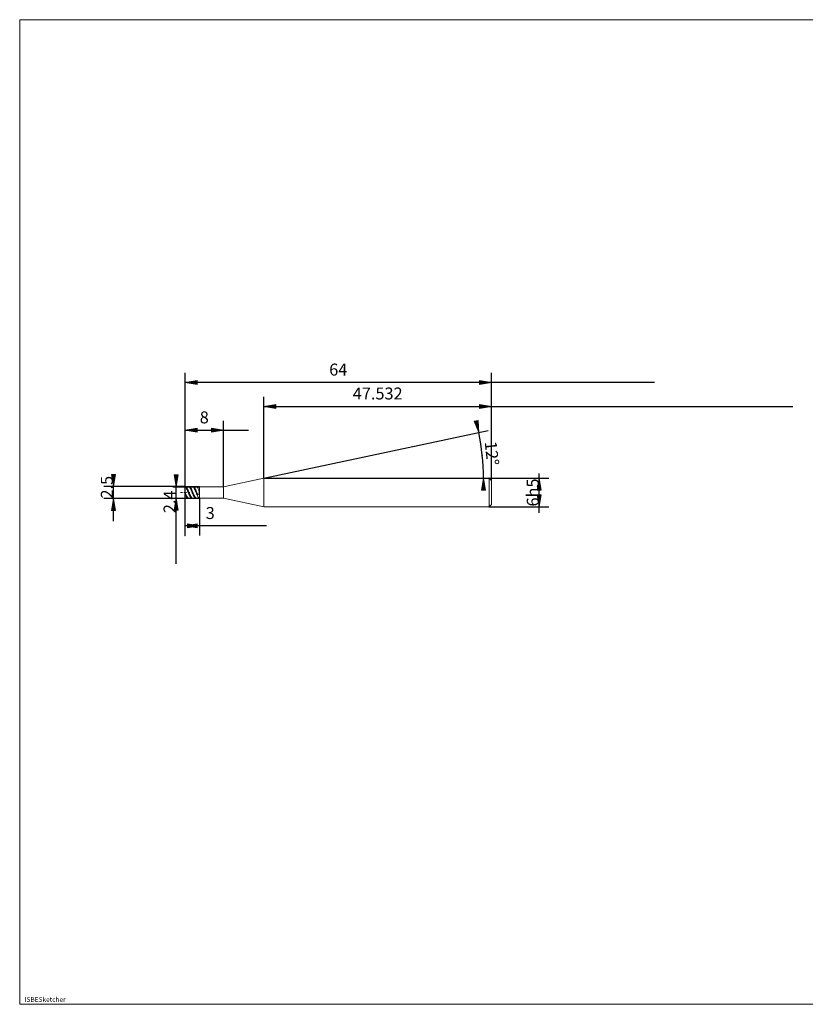
# Model space of a CAD drawing. Units: millimetres. Extents: x -126 to 134, y -103 to 103.
# Drawn here: x -126 to 38, y -103 to 103 of the extents above; entities that cross this region are included whole.
import ezdxf

# ---------------------------------------------------------------- set-up
doc = ezdxf.new("R2010")
doc.units = ezdxf.units.MM
doc.header["$MEASUREMENT"] = 0
doc.layers.get('0').update_dxf_attribs({"lineweight": 0})
for name, color, linetype, lineweight in [('Bemassung', 7, 'Continuous', 0), ('Geo', 7, 'Continuous', 0), ('Rahmen', 7, 'Continuous', 0), ('Text', 7, 'Continuous', 0)]:
    doc.layers.add(name, color=color, linetype=linetype, lineweight=lineweight)
doc.styles.get("Standard").update_dxf_attribs({"font": 'Arial'})
doc.dimstyles.new('BEM-ISBE', dxfattribs={"dimtxt": 2.5, "dimasz": 2.5, "dimexe": 1.25, "dimexo": 0.625, "dimtad": 1, "dimdec": 3, "dimzin": 0, "dimdsep": 46, "dimtxsty": 'Standard', "dimblk": 'VDDIM_DEFAULT', "dimcen": 0.09, "dimadec": 3, "dimazin": 0, "dimtol": 1, "dimtm": 1e-09, "dimtfac": 0.5, "dimtdec": 3, "dimtmove": 0, "dimatfit": 3, "dimfxl": 1, "dimtolj": 1, "dimtzin": 0, "dimarcsym": 0})

# ---------------------------------------------------------------- blocks, each defined once
blk = doc.blocks.new('VDDIM_DEFAULT')
at = {"linetype": 'Continuous'}
blk.add_hatch(color=0, dxfattribs=at).paths.add_polyline_path([(0, 0), (-1, -0.1665), (-1, 0.1665)], flags=0)
at = {"color": 0, "linetype": 'Continuous'}
blk.add_lwpolyline([(0, 0), (-1, -0.1665), (-1, 0.1665), (0, 0)], dxfattribs=at)
blk = doc.blocks.new('*D5')
at = {"layer": 'Bemassung', "color": 0, "lineweight": -2}
for p, q in [((-91.09, -5.12), (-91.09, 28.88)), ((-83.09, 5.08), (-83.09, 18.88)), ((-91.09, 16.88), (-77.88, 16.88))]:
    blk.add_line(p, q, dxfattribs=at)
at = {"layer": 'Bemassung', "color": 0}
for p in [(-83.09, 5.08), (-91.09, -5.12)]:
    blk.add_point(p, dxfattribs=at)
at = {"layer": 'Bemassung', "color": 0, "lineweight": -2, "xscale": 2.5, "yscale": 2.5, "zscale": 2.5, "rotation": 180}
blk.add_blockref('VDDIM_DEFAULT', (-91.09, 16.88), dxfattribs=at)
at = {"layer": 'Bemassung', "color": 0, "lineweight": -2, "xscale": 2.5, "yscale": 2.5, "zscale": 2.5}
blk.add_blockref('VDDIM_DEFAULT', (-83.09, 16.88), dxfattribs=at)
at = {"layer": 'Bemassung', "color": 0, "insert": (-87.09, 17.55), "char_height": 2.5, "attachment_point": 8}
blk.add_mtext('8', dxfattribs=at)
blk = doc.blocks.new('*D7')
at = {"layer": 'Bemassung', "color": 0, "lineweight": -2}
for p, q in [((-27.09, 6.38), (-27.09, 28.88)), ((-74.62, 6.88), (-74.62, 23.88)), ((-74.62, 21.88), (35.9, 21.88))]:
    blk.add_line(p, q, dxfattribs=at)
at = {"layer": 'Bemassung', "color": 0}
for p in [(-74.62, 6.88), (-27.09, 6.38)]:
    blk.add_point(p, dxfattribs=at)
at = {"layer": 'Bemassung', "color": 0, "lineweight": -2, "xscale": 2.5, "yscale": 2.5, "zscale": 2.5, "rotation": 180}
blk.add_blockref('VDDIM_DEFAULT', (-74.62, 21.88), dxfattribs=at)
at = {"layer": 'Bemassung', "color": 0, "lineweight": -2, "xscale": 2.5, "yscale": 2.5, "zscale": 2.5}
blk.add_blockref('VDDIM_DEFAULT', (-27.09, 21.88), dxfattribs=at)
at = {"layer": 'Bemassung', "color": 0, "insert": (-50.85, 22.55), "char_height": 2.5, "attachment_point": 8}
blk.add_mtext('47.532', dxfattribs=at)
blk = doc.blocks.new('*D9')
at = {"layer": 'Bemassung', "color": 0, "lineweight": -2}
for p, q in [((-91.09, -5.12), (-91.09, 28.88)), ((-88.09, 2.68), (-88.09, -5.12)), ((-74.1, -3.12), (-91.09, -3.12))]:
    blk.add_line(p, q, dxfattribs=at)
at = {"layer": 'Bemassung', "color": 0}
for p in [(-88.09, 2.68), (-91.09, -5.12)]:
    blk.add_point(p, dxfattribs=at)
at = {"layer": 'Bemassung', "color": 0, "lineweight": -2, "xscale": 2.5, "yscale": 2.5, "zscale": 2.5, "rotation": 180}
blk.add_blockref('VDDIM_DEFAULT', (-91.09, -3.12), dxfattribs=at)
at = {"layer": 'Bemassung', "color": 0, "lineweight": -2, "xscale": 2.5, "yscale": 2.5, "zscale": 2.5}
blk.add_blockref('VDDIM_DEFAULT', (-88.09, -3.12), dxfattribs=at)
at = {"layer": 'Bemassung', "color": 0, "insert": (-85.84, -2.45), "char_height": 2.5, "attachment_point": 8}
blk.add_mtext('3', dxfattribs=at)
blk = doc.blocks.new('*D10')
at = {"layer": 'Bemassung', "color": 0, "lineweight": -2}
for p, q in [((-91.09, -5.12), (-91.09, 28.88)), ((-27.09, 6.38), (-27.09, 28.88)), ((7.02, 26.88), (-91.09, 26.88))]:
    blk.add_line(p, q, dxfattribs=at)
at = {"layer": 'Bemassung', "color": 0}
for p in [(-27.09, 6.38), (-91.09, -5.12)]:
    blk.add_point(p, dxfattribs=at)
at = {"layer": 'Bemassung', "color": 0, "lineweight": -2, "xscale": 2.5, "yscale": 2.5, "zscale": 2.5, "rotation": 180}
blk.add_blockref('VDDIM_DEFAULT', (-91.09, 26.88), dxfattribs=at)
at = {"layer": 'Bemassung', "color": 0, "lineweight": -2, "xscale": 2.5, "yscale": 2.5, "zscale": 2.5}
blk.add_blockref('VDDIM_DEFAULT', (-27.09, 26.88), dxfattribs=at)
at = {"layer": 'Bemassung', "color": 0, "insert": (-59.09, 27.55), "char_height": 2.5, "attachment_point": 8}
blk.add_mtext('64', dxfattribs=at)
blk = doc.blocks.new('*D6')
at = {"layer": 'Bemassung', "color": 0, "lineweight": -2}
for q in [(-27.78, 16.84), (-26.74, 6.88)]:
    blk.add_line((-74.62, 6.88), q, dxfattribs=at)
blk.add_arc((-74.62, 6.88), 45.88, 0, 12, dxfattribs=at)
at = {"layer": 'Bemassung', "color": 0}
for p in [(-29.74, 16.42), (-28.99, 11.68), (-74.62, 6.88), (-28.74, 6.88)]:
    blk.add_point(p, dxfattribs=at)
at = {"layer": 'Bemassung', "color": 0, "lineweight": -2, "xscale": 2.5, "yscale": 2.5, "zscale": 2.5}
for p, rotation in [((-29.74, 16.42), 282.062439306293), ((-28.74, 6.88), 89.9375606937176)]:
    blk.add_blockref('VDDIM_DEFAULT', p, dxfattribs=dict(at, rotation=rotation))
at = {"layer": 'Bemassung', "color": 0, "insert": (-29.01, 11.85), "char_height": 2.5, "attachment_point": 8, "rotation": 276.009}
blk.add_mtext('12°', dxfattribs=at)
blk = doc.blocks.new('*D3')
at = {"layer": 'Bemassung', "color": 0, "lineweight": -2}
for p, q in [((-106.09, -2.09), (-106.09, 6.85)), ((-91.09, 5.13), (-108.09, 5.13)), ((-91.09, 2.63), (-108.09, 2.63))]:
    blk.add_line(p, q, dxfattribs=at)
at = {"layer": 'Bemassung', "color": 0}
for p in [(-91.09, 5.13), (-91.09, 2.63)]:
    blk.add_point(p, dxfattribs=at)
at = {"layer": 'Bemassung', "color": 0, "lineweight": -2, "xscale": 2.5, "yscale": 2.5, "zscale": 2.5}
for p, rotation in [((-106.09, 5.13), 270), ((-106.09, 2.63), 90)]:
    blk.add_blockref('VDDIM_DEFAULT', p, dxfattribs=dict(at, rotation=rotation))
at = {"layer": 'Bemassung', "color": 0, "insert": (-105.42, 4.99), "char_height": 2.5, "attachment_point": 8, "rotation": 90}
blk.add_mtext('2.5', dxfattribs=at)
blk = doc.blocks.new('*D4')
at = {"layer": 'Bemassung', "color": 0, "lineweight": -2}
for p, q in [((-93.65, 5.08), (-88.09, 5.08)), ((-92.99, -11.03), (-92.99, 5.08)), ((-93.65, 2.68), (-88.09, 2.68))]:
    blk.add_line(p, q, dxfattribs=at)
at = {"layer": 'Bemassung', "color": 0}
for p in [(-93.65, 5.08), (-93.65, 2.68)]:
    blk.add_point(p, dxfattribs=at)
at = {"layer": 'Bemassung', "color": 0, "lineweight": -2, "xscale": 2.5, "yscale": 2.5, "zscale": 2.5}
for p, rotation in [((-92.99, 5.08), 270), ((-92.99, 2.68), 90)]:
    blk.add_blockref('VDDIM_DEFAULT', p, dxfattribs=dict(at, rotation=rotation))
at = {"layer": 'Bemassung', "color": 0, "insert": (-92.32, 1.93), "char_height": 2.5, "attachment_point": 8, "rotation": 90}
blk.add_mtext('2.4', dxfattribs=at)
blk = doc.blocks.new('*D8')
at = {"layer": 'Bemassung', "color": 0, "lineweight": -2}
for p, q in [((-27.59, 6.88), (-15.09, 6.88)), ((-17.09, -0.37), (-17.09, 7.88)), ((-27.59, 0.88), (-15.09, 0.88))]:
    blk.add_line(p, q, dxfattribs=at)
at = {"layer": 'Bemassung', "color": 0}
for p in [(-27.59, 6.88), (-27.59, 0.88)]:
    blk.add_point(p, dxfattribs=at)
at = {"layer": 'Bemassung', "color": 0, "lineweight": -2, "xscale": 2.5, "yscale": 2.5, "zscale": 2.5}
for p, rotation in [((-17.09, 6.88), 90), ((-17.09, 0.88), 270)]:
    blk.add_blockref('VDDIM_DEFAULT', p, dxfattribs=dict(at, rotation=rotation))
at = {"layer": 'Bemassung', "color": 0, "insert": (-16.42, 3.88), "char_height": 2.5, "attachment_point": 8, "rotation": 90}
blk.add_mtext('6h5', dxfattribs=at)

msp = doc.modelspace()

# ---------------------------------------------------------------- linework, layer by layer
at = {"layer": 'Geo'}
for p, q in [((-83.0858, 5.084), (-74.6175, 6.884)), ((-74.6175, 6.884), (-27.5858, 6.884)), ((-74.6175, 6.884), (-74.6175, 0.884)), ((-74.6175, 6.884), (-74.6175, 0.884)), ((-27.5858, 6.884), (-27.0858, 6.384)), ((-27.5858, 6.884), (-27.5858, 0.884)), ((-27.0858, 6.384), (-27.0858, 3.884)), ((-27.0858, 6.384), (-27.0858, 1.384)), ((-91.0858, 3.884), (-91.0858, 5.134)), ((-91.0858, 5.134), (-88.0858, 5.134)), ((-91.0858, 5.134), (-90.9858, 5.1109)), ((-91.0858, 5.134), (-91.0858, 2.634)), ((-91.0858, 5.1123), (-90.9858, 5.0661)), ((-91.0858, 5.0728), (-90.9858, 4.977)), ((-90.9858, 5.1109), (-90.8858, 5.0425)), ((-90.9858, 5.0661), (-90.8858, 4.9762)), ((-90.9858, 4.977), (-90.8858, 4.8408)), ((-90.8858, 5.0425), (-90.7858, 4.9314)), ((-90.8858, 4.9762), (-90.7858, 4.846)), ((-90.8858, 4.8408), (-90.7858, 4.6693)), ((-90.7858, 4.9314), (-90.6858, 4.7816)), ((-90.7858, 4.846), (-90.6858, 4.6803)), ((-90.7858, 4.6693), (-90.6858, 4.4688)), ((-90.6858, 4.7816), (-90.5858, 4.5986)), ((-90.6858, 4.6803), (-90.5858, 4.4852)), ((-90.6858, 4.4688), (-90.5858, 4.2467)), ((-90.5858, 4.5986), (-90.4858, 4.3892)), ((-90.5858, 4.4852), (-90.4858, 4.2679)), ((-90.5858, 4.2467), (-90.4858, 4.0112)), ((-90.4858, 5.1275), (-90.3858, 5.1289)), ((-90.4858, 4.3892), (-90.3858, 4.1612)), ((-90.4858, 4.2679), (-90.3858, 4.0364)), ((-90.3858, 5.1289), (-90.2858, 5.0843)), ((-90.3858, 4.1612), (-90.2858, 3.923)), ((-90.2858, 5.1334), (-90.1858, 5.1178)), ((-90.2858, 5.1155), (-90.1858, 5.0766)), ((-90.2858, 5.0843), (-90.1858, 4.9954)), ((-90.1858, 5.1178), (-90.0858, 5.0566)), ((-90.1858, 5.0766), (-90.0858, 4.9936)), ((-90.1858, 4.9954), (-90.0858, 4.8654)), ((-90.0858, 5.0566), (-89.9858, 4.9522)), ((-90.0858, 4.9936), (-89.9858, 4.8697)), ((-90.0858, 4.8654), (-89.9858, 4.6992)), ((-89.9858, 4.9522), (-89.8858, 4.8083)), ((-89.9858, 4.8697), (-89.8858, 4.7093)), ((-89.9858, 4.6992), (-89.8858, 4.503)), ((-89.8858, 4.8083), (-89.7858, 4.6302)), ((-89.8858, 4.7093), (-89.7858, 4.5185)), ((-89.8858, 4.503), (-89.7858, 4.2838)), ((-89.7858, 4.6302), (-89.6858, 4.4246)), ((-89.7858, 4.5185), (-89.6858, 4.3043)), ((-89.7858, 4.2838), (-89.6858, 4.0499)), ((-89.6858, 5.1229), (-89.5858, 5.1318)), ((-89.6858, 4.4246), (-89.5858, 4.1991)), ((-89.6858, 4.3043), (-89.5858, 4.0745)), ((-89.5858, 5.1318), (-89.4858, 5.0946)), ((-89.5858, 4.1991), (-89.4858, 3.9619)), ((-89.4858, 5.1316), (-89.3858, 5.1234)), ((-89.4858, 5.1176), (-89.3858, 5.0859)), ((-89.4858, 5.0946), (-89.3858, 5.0127)), ((-89.3858, 5.1234), (-89.2858, 5.0695)), ((-89.3858, 5.0859), (-89.2858, 5.0099)), ((-89.3858, 5.0127), (-89.2858, 4.8891)), ((-89.2858, 5.0695), (-89.1858, 4.9719)), ((-89.2858, 5.0099), (-89.1858, 4.8924)), ((-89.2858, 4.8891), (-89.1858, 4.7284)), ((-89.1858, 4.9719), (-89.0858, 4.8341)), ((-89.1858, 4.8924), (-89.0858, 4.7376)), ((-89.1858, 4.7284), (-89.0858, 4.5365)), ((-89.0858, 4.8341), (-88.9858, 4.6611)), ((-89.0858, 4.7376), (-88.9858, 4.5512)), ((-89.0858, 4.5365), (-88.9858, 4.3206)), ((-88.9858, 4.6611), (-88.8858, 4.4595)), ((-88.9858, 4.5512), (-88.8858, 4.3403)), ((-88.9858, 4.3206), (-88.8858, 4.0885)), ((-88.8858, 5.1172), (-88.7858, 5.1335)), ((-88.8858, 4.4595), (-88.7858, 4.2367)), ((-88.8858, 4.3403), (-88.7858, 4.1125)), ((-88.7858, 5.1335), (-88.6858, 5.1037)), ((-88.7858, 4.2367), (-88.6858, 4.0008)), ((-88.6858, 5.1285), (-88.5858, 5.1279)), ((-88.6858, 5.1184), (-88.5858, 5.0941)), ((-88.6858, 5.1037), (-88.5858, 5.0289)), ((-88.5858, 5.1279), (-88.4858, 5.0813)), ((-88.5858, 5.0941), (-88.4858, 5.0252)), ((-88.5858, 5.0289), (-88.4858, 4.9118)), ((-88.4858, 5.0813), (-88.4608, 5.0627)), ((-88.4858, 4.9118), (-88.4608, 4.8764)), ((-88.4608, 5.0627), (-88.3608, 5.0734)), ((-88.4608, 4.8764), (-88.3608, 4.6672)), ((-88.3608, 5.0734), (-88.2608, 5.0849)), ((-88.3608, 4.6672), (-88.2608, 4.362)), ((-88.2608, 5.0849), (-88.1608, 5.0968)), ((-88.2608, 4.362), (-88.1608, 3.9624)), ((-88.1608, 5.134), (-88.0858, 5.1055)), ((-88.1608, 5.0968), (-88.0858, 5.1055)), ((-88.0858, 5.134), (-88.0858, 5.084)), ((-88.0858, 5.134), (-88.0858, 2.634)), ((-88.0858, 5.084), (-83.0858, 5.084)), ((-88.0858, 5.084), (-88.0858, 2.684)), ((-83.0858, 5.084), (-83.0858, 2.684)), ((-92.0858, 3.884), (-91.7858, 3.884)), ((-91.6583, 3.884), (-91.5733, 3.884)), ((-91.3608, 3.884), (-90.9358, 3.884)), ((-91.0858, 3.884), (-90.9858, 3.6449)), ((-91.0858, 3.884), (-91.0858, 3.884)), ((-91.0858, 3.884), (-91.0858, 3.884)), ((-91.0858, 3.884), (-91.0858, 2.634)), ((-91.0858, 3.7609), (-90.9858, 3.5282)), ((-91.0858, 3.4977), (-90.9858, 3.2775)), ((-91.0858, 2.634), (-88.0858, 2.634)), ((-90.9858, 3.6449), (-90.8858, 3.4147)), ((-90.9858, 3.5282), (-90.8858, 3.3087)), ((-90.9858, 3.2775), (-90.8858, 3.0796)), ((-90.8858, 3.4147), (-90.7858, 3.2017)), ((-90.8858, 3.3087), (-90.7858, 3.1104)), ((-90.8858, 3.0796), (-90.7858, 2.9115)), ((-90.8083, 3.884), (-90.7233, 3.884)), ((-90.7858, 3.2017), (-90.6858, 3.014)), ((-90.7858, 3.1104), (-90.6858, 2.9407)), ((-90.7858, 2.9115), (-90.6858, 2.7792)), ((-90.6858, 3.014), (-90.5858, 2.8584)), ((-90.6858, 2.9407), (-90.5858, 2.8058)), ((-90.6858, 2.7792), (-90.5858, 2.6878)), ((-90.5858, 2.8584), (-90.4858, 2.7406)), ((-90.5858, 2.8058), (-90.4858, 2.7107)), ((-90.5858, 2.6878), (-90.4858, 2.6405)), ((-90.5108, 3.884), (-90.0858, 3.884)), ((-90.4858, 4.0112), (-90.3858, 3.771)), ((-90.4858, 2.7406), (-90.3858, 2.6651)), ((-90.4858, 2.7107), (-90.3858, 2.659)), ((-90.3858, 4.0364), (-90.2858, 3.7993)), ((-90.3858, 3.771), (-90.2858, 3.535)), ((-90.3858, 2.6651), (-90.2858, 2.6346)), ((-90.2858, 3.923), (-90.1858, 3.6833)), ((-90.2858, 3.7993), (-90.1858, 3.5653)), ((-90.2858, 3.535), (-90.1858, 3.3119)), ((-90.1858, 3.6833), (-90.0858, 3.451)), ((-90.1858, 3.5653), (-90.0858, 3.3431)), ((-90.1858, 3.3119), (-90.0858, 3.1099)), ((-90.0858, 3.451), (-89.9858, 3.2347)), ((-90.0858, 3.3431), (-89.9858, 3.1408)), ((-90.0858, 3.1099), (-89.9858, 2.9364)), ((-89.9858, 3.2347), (-89.8858, 3.0424)), ((-89.9858, 3.1408), (-89.8858, 2.966)), ((-89.9858, 2.9364), (-89.8858, 2.798)), ((-89.8858, 3.0424), (-89.7858, 2.8812)), ((-89.8858, 2.966), (-89.7858, 2.8251)), ((-89.8858, 2.798), (-89.7858, 2.6997)), ((-89.7858, 2.8812), (-89.6858, 2.757)), ((-89.7858, 2.8251), (-89.6858, 2.7233)), ((-89.7858, 2.6997), (-89.6858, 2.6451)), ((-89.6858, 4.0499), (-89.5858, 3.8099)), ((-89.6858, 2.757), (-89.5858, 2.6744)), ((-89.6858, 2.7233), (-89.5858, 2.6643)), ((-89.5858, 4.0745), (-89.4858, 3.8377)), ((-89.5858, 3.8099), (-89.4858, 3.5726)), ((-89.5858, 2.6744), (-89.4858, 2.6364)), ((-89.4858, 3.9619), (-89.3858, 3.7219)), ((-89.4858, 3.8377), (-89.3858, 3.6026)), ((-89.4858, 3.5726), (-89.3858, 3.3468)), ((-89.3858, 3.7219), (-89.2858, 3.4878)), ((-89.3858, 3.6026), (-89.2858, 3.3779)), ((-89.3858, 3.3468), (-89.2858, 3.1408)), ((-89.2858, 3.4878), (-89.1858, 3.2684)), ((-89.2858, 3.3779), (-89.1858, 3.1719)), ((-89.2858, 3.1408), (-89.1858, 2.9623)), ((-89.1858, 3.2684), (-89.0858, 3.0717)), ((-89.1858, 3.1719), (-89.0858, 2.9922)), ((-89.1858, 2.9623), (-89.0858, 2.8178)), ((-89.0858, 3.0717), (-88.9858, 2.9049)), ((-89.0858, 2.9922), (-88.9858, 2.8454)), ((-89.0858, 2.8178), (-88.9858, 2.7127)), ((-88.9858, 2.9049), (-88.8858, 2.7744)), ((-88.9858, 2.8454), (-88.8858, 2.737)), ((-88.9858, 2.7127), (-88.8858, 2.6508)), ((-88.8858, 4.0885), (-88.7858, 3.8488)), ((-88.8858, 2.7744), (-88.7858, 2.6848)), ((-88.8858, 2.737), (-88.7858, 2.6709)), ((-88.7858, 4.1125), (-88.6858, 3.8762)), ((-88.7858, 3.8488), (-88.6858, 3.6105)), ((-88.7858, 2.6848), (-88.6858, 2.6395)), ((-88.6858, 4.0008), (-88.5858, 3.7606)), ((-88.6858, 3.8762), (-88.5858, 3.6403)), ((-88.6858, 3.6105), (-88.5858, 3.3823)), ((-88.5858, 3.7606), (-88.4858, 3.525)), ((-88.5858, 3.6403), (-88.4858, 3.4133)), ((-88.5858, 3.3823), (-88.4858, 3.1726)), ((-88.4858, 3.525), (-88.4608, 3.4678)), ((-88.4858, 3.1726), (-88.4608, 3.1239)), ((-88.4608, 3.4678), (-88.3608, 3.4994)), ((-88.4608, 3.1239), (-88.3608, 2.9098)), ((-88.3608, 3.4994), (-88.2608, 3.5372)), ((-88.3608, 2.9098), (-88.2608, 2.729)), ((-88.2608, 3.5372), (-88.1608, 3.5814)), ((-88.2608, 2.729), (-88.1608, 2.6365)), ((-88.1608, 3.9624), (-88.0858, 3.6188)), ((-88.1608, 3.5814), (-88.0858, 3.6188)), ((-88.1608, 2.6365), (-88.0858, 2.634)), ((-88.0858, 2.634), (-88.0858, 2.684)), ((-88.0858, 2.684), (-83.0858, 2.684)), ((-83.0858, 2.684), (-74.6175, 0.884)), ((-74.6175, 0.884), (-27.5858, 0.884)), ((-27.5858, 0.884), (-27.0858, 1.384))]:
    msp.add_line(p, q, dxfattribs=at)
at = {"layer": 'Rahmen'}
msp.add_lwpolyline([(-125.6554, 102.7474), (134.2054, 102.7474), (134.2054, -103.1475), (-125.6554, -103.1475)], close=True, dxfattribs=at)

# ---------------------------------------------------------------- texts
at = {"layer": 'Text'}
msp.add_text('ISBESketcher', height=1, dxfattribs=at).set_placement((-124.6242, -102.6475))

# ---------------------------------------------------------------- dimensions: what is measured, and where the dimension line sits
at = {"layer": 'Bemassung'}
for base, p1, p2, text, picture, middle in [((-91.0858, 26.884), (-27.0858, 6.384), (-91.0858, -5.116), '64', '*D10', (-59.0858, 27.5507)), ((-83.0858, 16.884), (-91.0858, -5.116), (-83.0858, 5.084), '8', '*D5', (-87.0858, 17.5507)), ((-91.0858, -3.116), (-88.0858, 2.684), (-91.0858, -5.116), '3', '*D9', (-85.8355, -2.4493)), ((-27.0858, 21.884), (-74.6175, 6.884), (-27.0858, 6.384), '47.532', '*D7', (-50.8517, 22.5507))]:
    dim = msp.add_linear_dim(base=base, p1=p1, p2=p2, text=text, dimstyle='BEM-ISBE', override={"dimgap": 0.625, "dimlfac": 1, "dimzin": 8, "dimtol": 0, "dimlim": 0, "dimtzin": 8}, dxfattribs=at)
    dim.commit()
    dim.dimension.update_dxf_attribs({"geometry": picture, "text_midpoint": middle})
dim = msp.add_angular_dim_2l(base=(-28.9877, 11.6799), line1=((-74.6175, 6.884), (-29.7389, 16.4232)), line2=((-28.7363, 6.884), (-74.6175, 6.884)), text='12°', dimstyle='BEM-ISBE', override={"dimgap": 0.625, "dimazin": 2, "dimtol": 0, "dimlim": 0, "dimtzin": 8}, dxfattribs=at)
dim.commit()
dim.dimension.update_dxf_attribs({"geometry": '*D6', "text_midpoint": (-29.0054, 11.8458)})
for base, p1, p2, text, picture, middle in [((-106.0858, 5.134), (-91.0858, 2.634), (-91.0858, 5.134), '2.5', '*D3', (-105.4192, 4.9861)), ((-92.9858, 5.084), (-93.6525, 2.684), (-93.6525, 5.084), '2.4', '*D4', (-92.3192, 1.9253)), ((-17.0858, 6.884), (-27.5858, 0.884), (-27.5858, 6.884), '6h5', '*D8', (-16.4192, 3.884))]:
    dim = msp.add_linear_dim(base=base, p1=p1, p2=p2, angle=90, text=text, dimstyle='BEM-ISBE', override={"dimgap": 0.625, "dimlfac": 1, "dimzin": 8, "dimtol": 0, "dimlim": 0, "dimtzin": 8}, dxfattribs=at)
    dim.commit()
    dim.dimension.update_dxf_attribs({"geometry": picture, "text_midpoint": middle})

doc.saveas('drawing.dxf')
